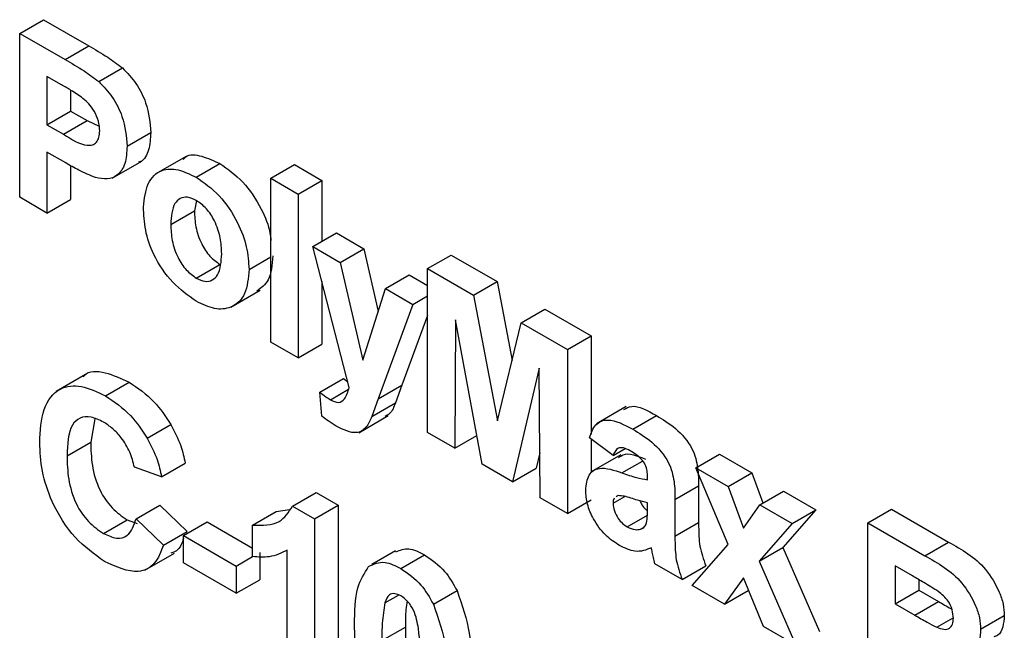
# Model space of a CAD drawing. Units: millimetres. Extents: x 8 to 418, y -29 to 291.
# Drawn here: x 297 to 300, y 159 to 161 of the extents above; entities that cross this region are included whole.
import ezdxf

# ---------------------------------------------------------------- set-up
doc = ezdxf.new("R2010")
doc.units = ezdxf.units.MM

msp = doc.modelspace()

# ---------------------------------------------------------------- linework, layer by layer
at = {"color": 7, "linetype": 'Continuous', "lineweight": 25}
for p, q in [((297.276687, 161.188544), (297.347398, 161.229364)), ((297.347398, 161.229364), (297.483125, 161.15101)), ((297.276687, 160.698619), (297.276687, 161.188544)), ((297.276687, 161.188544), (297.412414, 161.11019)), ((297.412414, 161.11019), (297.483125, 161.15101)), ((297.513041, 161.044641), (297.583751, 161.085461)), ((297.40145, 161.034865), (297.358276, 161.059789)), ((297.358276, 161.059789), (297.358276, 160.915324)), ((297.428987, 161.018612), (297.428987, 160.956144)), ((297.358276, 160.915324), (297.428987, 160.956144)), ((297.428987, 160.956144), (297.47794, 160.927884)), ((297.358276, 160.915324), (297.40723, 160.887064)), ((297.40723, 160.887064), (297.47794, 160.927884)), ((297.47794, 160.927884), (297.514024, 160.911179)), ((297.597605, 160.85126), (297.668315, 160.89208)), ((297.414114, 160.801436), (297.358276, 160.83367)), ((297.358276, 160.83367), (297.358276, 160.651519)), ((297.771826, 160.819888), (297.683437, 160.768862)), ((297.428987, 160.793211), (297.428987, 160.692339)), ((297.552955, 160.755674), (297.641343, 160.8067)), ((297.804042, 160.758486), (297.874753, 160.799306)), ((298.027308, 160.755219), (298.098019, 160.79604)), ((298.098019, 160.79604), (298.179608, 160.748939)), ((298.027308, 160.755219), (298.108897, 160.708119)), ((298.027308, 160.265295), (298.027308, 160.755219)), ((298.108897, 160.708119), (298.179608, 160.748939)), ((298.179608, 160.748939), (298.179608, 160.566796)), ((297.358276, 160.651519), (297.276687, 160.698619)), ((298.108897, 160.708119), (298.108897, 160.218194)), ((297.358276, 160.651519), (297.428987, 160.692339)), ((297.805011, 160.688696), (297.798858, 160.657828)), ((297.728147, 160.617007), (297.798858, 160.657828)), ((298.152411, 160.551096), (298.223122, 160.591916)), ((298.223122, 160.591916), (298.304711, 160.544816)), ((298.152411, 160.551096), (298.234001, 160.503995)), ((298.261707, 160.129979), (298.152411, 160.551096)), ((298.234001, 160.503995), (298.304711, 160.544816)), ((298.304711, 160.544816), (298.348295, 160.357154)), ((298.495086, 160.485177), (298.565797, 160.525997)), ((298.565797, 160.525997), (298.703819, 160.446319)), ((297.804467, 160.456749), (297.875178, 160.497569)), ((297.962037, 160.482967), (298.027308, 160.520648)), ((298.234001, 160.503995), (298.301992, 160.211244)), ((298.369983, 160.425495), (298.440693, 160.466315)), ((298.440693, 160.466315), (298.495086, 160.434915)), ((298.495086, 159.995252), (298.495086, 160.485177)), ((298.495086, 160.485177), (298.633108, 160.405498)), ((298.179608, 160.446308), (298.179608, 160.259015)), ((298.633108, 160.405498), (298.703819, 160.446319)), ((298.703819, 160.446319), (298.748575, 160.210983)), ((297.907438, 160.369777), (297.995826, 160.420802)), ((298.301992, 160.211244), (298.369983, 160.425495)), ((298.369983, 160.425495), (298.451572, 160.378394)), ((298.633108, 160.405498), (298.704499, 160.030112)), ((298.451572, 160.378394), (298.348481, 160.096472)), ((298.451572, 160.378394), (298.495086, 160.403514)), ((298.775889, 160.323072), (298.8466, 160.363893)), ((298.8466, 160.363893), (298.984622, 160.284215)), ((298.495086, 160.344841), (298.419191, 160.137292)), ((298.579395, 160.332279), (298.576676, 159.948152)), ((298.65903, 159.90061), (298.579395, 160.332279)), ((298.704499, 160.030112), (298.775889, 160.323072)), ((298.775889, 160.323072), (298.913911, 160.243394)), ((298.108897, 160.218194), (298.027308, 160.265295)), ((298.108897, 160.218194), (298.179608, 160.259015)), ((298.913911, 160.243394), (298.984622, 160.284215)), ((298.984622, 160.284215), (298.984622, 159.990267)), ((298.913911, 160.243394), (298.913911, 159.75347)), ((297.473654, 160.168653), (297.385266, 160.117627)), ((298.829602, 160.187838), (298.749968, 159.848112)), ((298.832322, 159.80057), (298.829602, 160.187838)), ((297.532928, 160.104737), (297.603639, 160.145558)), ((298.174169, 160.115838), (298.244879, 160.156659)), ((298.244879, 160.156659), (298.257288, 160.147006)), ((298.179608, 160.044392), (298.174169, 160.115838)), ((298.205189, 160.093514), (298.259516, 160.124876)), ((298.348481, 160.096472), (298.419191, 160.137292)), ((298.419191, 160.137292), (298.399644, 160.083901)), ((298.348481, 160.096472), (298.328933, 160.043081)), ((298.328933, 160.043081), (298.399644, 160.083901)), ((299.089109, 160.072698), (299.00072, 160.021673)), ((297.50118, 160.036771), (297.488819, 159.966683)), ((298.28987, 159.994765), (298.378258, 160.045791)), ((299.108875, 160.005222), (299.179586, 160.046042)), ((297.658032, 159.978931), (297.728742, 160.019751)), ((298.576676, 159.948152), (298.495086, 159.995252)), ((297.418108, 159.925863), (297.488819, 159.966683)), ((298.576676, 159.948152), (298.643177, 159.986542)), ((299.049893, 159.926212), (298.979182, 159.979595)), ((298.984622, 159.975488), (298.984622, 159.877972)), ((298.831381, 159.934589), (298.820678, 159.888933)), ((299.049893, 159.926212), (299.086172, 159.947155)), ((297.700951, 159.863275), (297.771662, 159.904095)), ((299.072811, 159.928883), (298.984423, 159.877857)), ((299.29738, 159.890119), (299.368091, 159.93094)), ((299.368091, 159.93094), (299.465063, 159.874959)), ((297.700951, 159.863275), (297.619362, 159.891532)), ((298.749968, 159.848112), (298.65903, 159.90061)), ((298.749968, 159.848112), (298.820678, 159.888933)), ((299.393673, 159.660918), (299.29738, 159.890119)), ((299.29738, 159.890119), (299.394353, 159.834138)), ((299.394353, 159.834138), (299.465063, 159.874959)), ((299.465063, 159.874959), (299.497755, 159.784912)), ((299.153239, 159.853989), (299.153239, 159.86292)), ((298.092409, 159.775475), (298.16312, 159.816295)), ((298.16312, 159.816295), (298.228561, 159.778516)), ((299.234829, 159.795308), (299.305539, 159.836129)), ((299.305539, 159.836129), (299.305539, 159.726112)), ((299.394353, 159.834138), (299.439567, 159.7096)), ((299.48869, 159.779678), (299.559401, 159.820499)), ((299.559401, 159.820499), (299.656373, 159.764518)), ((298.913911, 159.75347), (298.832322, 159.80057)), ((298.913911, 159.75347), (298.984622, 159.79429)), ((299.049893, 159.783906), (299.085298, 159.804345)), ((299.064851, 159.806677), (299.05975, 159.802966)), ((299.234829, 159.795308), (299.234829, 159.685291)), ((297.624801, 159.737646), (297.695512, 159.778466)), ((297.695512, 159.778466), (297.777101, 159.699961)), ((297.972915, 159.718835), (298.043626, 159.759656)), ((298.043626, 159.759656), (298.083185, 159.765089)), ((298.092409, 159.775475), (298.157851, 159.737696)), ((298.157851, 159.737696), (298.228561, 159.778516)), ((298.228561, 159.778516), (298.228561, 159.288592)), ((299.153239, 159.767134), (299.153239, 159.784898)), ((299.439567, 159.7096), (299.48869, 159.779678)), ((299.48869, 159.779678), (299.585662, 159.723698)), ((299.656373, 159.764518), (299.557276, 159.652136)), ((299.585662, 159.723698), (299.656373, 159.764518)), ((299.811393, 159.725289), (299.882103, 159.766109)), ((299.882103, 159.766109), (300.053016, 159.667444)), ((297.526724, 159.693767), (297.597435, 159.734588)), ((297.597435, 159.734588), (297.627565, 159.723864)), ((297.624801, 159.737646), (297.70639, 159.65914)), ((297.766222, 159.687411), (297.836933, 159.728231)), ((297.836933, 159.728231), (297.972915, 159.64973)), ((298.157851, 159.737696), (298.157851, 159.247772)), ((299.092473, 159.713199), (299.152902, 159.748084)), ((297.70639, 159.65914), (297.777101, 159.699961)), ((297.972915, 159.624619), (297.972915, 159.718835)), ((299.131992, 159.706284), (299.141249, 159.711628)), ((299.234829, 159.685291), (299.305539, 159.726112)), ((299.585662, 159.723698), (299.486566, 159.611316)), ((299.811393, 159.725289), (299.982305, 159.626623)), ((299.811393, 159.235365), (299.811393, 159.725289)), ((297.766222, 159.687411), (297.923962, 159.59635)), ((297.766222, 159.605757), (297.766222, 159.687411)), ((298.076261, 159.294872), (298.076261, 159.643668)), ((298.399533, 159.642003), (298.328822, 159.601182)), ((299.286502, 159.538378), (299.393673, 159.660918)), ((299.486566, 159.611316), (299.557276, 159.652136)), ((299.557276, 159.652136), (299.667252, 159.400216)), ((299.982305, 159.626623), (300.053016, 159.667444)), ((297.651073, 159.584059), (297.739461, 159.635085)), ((297.923962, 159.59635), (297.972931, 159.624619)), ((297.994672, 159.63717), (297.994672, 159.555516)), ((298.416217, 159.588545), (298.486927, 159.629365)), ((299.486566, 159.611316), (299.596541, 159.359396)), ((297.923962, 159.514696), (297.766222, 159.605757)), ((297.923962, 159.59635), (297.923962, 159.514696)), ((299.256586, 159.555648), (299.174997, 159.602748)), ((299.256586, 159.555648), (299.327297, 159.596468)), ((299.94474, 159.566655), (299.892982, 159.596534)), ((299.892982, 159.596534), (299.892982, 159.483475)), ((297.923962, 159.514696), (297.994672, 159.555516)), ((299.439567, 159.560915), (299.383474, 159.482397)), ((299.499569, 159.415377), (299.439567, 159.560915)), ((299.963693, 159.555638), (299.963693, 159.524295)), ((298.513274, 159.482168), (298.583985, 159.522988)), ((299.383474, 159.482397), (299.286502, 159.538378)), ((299.383474, 159.482397), (299.454185, 159.523217)), ((299.454771, 159.524037), (299.454185, 159.523217)), ((299.892982, 159.483475), (299.963693, 159.524295)), ((299.963693, 159.524295), (300.02276, 159.490197)), ((298.368198, 159.486521), (298.408315, 159.50968)), ((299.892982, 159.483475), (299.952049, 159.449376)), ((299.952049, 159.449376), (300.02276, 159.490197)), ((300.017406, 159.413315), (300.066815, 159.441839)), ((300.148628, 159.407341), (300.219339, 159.448161)), ((298.359104, 159.373216), (298.429815, 159.414036)), ((299.596541, 159.359396), (299.499569, 159.415377))]:
    msp.add_line(p, q, dxfattribs=at)
at = {"color": 8, "linetype": 'Continuous', "lineweight": 25}
msp.add_line((299.07675, 159.874592), (299.13831, 159.91013), dxfattribs=at)
at = {"color": 7, "linetype": 'Continuous', "lineweight": 25}
for points, knots in [([(297.483125, 161.15101), (297.502012, 161.140231), (297.535719, 161.120995), (297.569083, 161.096313), (297.583751, 161.085461)], [0, 0, 0, 0, 0.56034511, 1, 1, 1, 1]), ([(297.412414, 161.11019), (297.431301, 161.099411), (297.465008, 161.080174), (297.498372, 161.055492), (297.513041, 161.044641)], [0, 0, 0, 0, 0.56034511, 1, 1, 1, 1]), ([(297.583751, 161.085461), (297.597841, 161.070562), (297.626052, 161.04073), (297.661937, 160.969173), (297.665898, 160.921292), (297.668315, 160.89208)], [0, 0, 0, 0, 0.28009073, 0.56080396, 1, 1, 1, 1]), ([(297.465872, 160.99424), (297.453873, 161.002432), (297.43244, 161.017064), (297.410922, 161.029424), (297.40145, 161.034865)], [0, 0, 0, 0, 0.559833404, 1, 1, 1, 1]), ([(297.513041, 161.044641), (297.52713, 161.029741), (297.555341, 160.99991), (297.591226, 160.928353), (297.595188, 160.880471), (297.597605, 160.85126)], [0, 0, 0, 0, 0.28009073, 0.56080396, 1, 1, 1, 1]), ([(297.516015, 160.896888), (297.515339, 160.906483), (297.513989, 160.92565), (297.500737, 160.95478), (297.484077, 160.978438), (297.471942, 160.988971), (297.465872, 160.99424)], [0, 0, 0, 0, 0.279861862, 0.559069332, 0.779426711, 1, 1, 1, 1]), ([(297.40723, 160.887064), (297.431811, 160.871708), (297.462549, 160.852506), (297.494516, 160.854122), (297.506906, 160.862288), (297.514746, 160.876869), (297.515592, 160.890214), (297.516015, 160.896888)], [0, 0, 0, 0, 0.49969284, 0.62484431, 0.74984089, 0.87489819, 1, 1, 1, 1]), ([(297.668315, 160.89208), (297.667151, 160.874204), (297.664827, 160.838496), (297.648788, 160.808685), (297.633967, 160.803716), (297.631798, 160.802989)], [0, 0, 0, 0, 0.46114271, 0.92113887, 1, 1, 1, 1]), ([(297.597605, 160.85126), (297.596616, 160.833034), (297.59464, 160.796628), (297.571632, 160.76323), (297.5393, 160.750385), (297.515109, 160.754916), (297.503012, 160.757182)], [0, 0, 0, 0, 0.280285097, 0.559873313, 0.77991808, 1, 1, 1, 1]), ([(297.765095, 160.81175), (297.767597, 160.814507), (297.780419, 160.828632), (297.821157, 160.824105), (297.85688, 160.807576), (297.874753, 160.799306)], [0, 0, 0, 0, 0.10804761, 0.55372129, 1, 1, 1, 1]), ([(297.503012, 160.757182), (297.486488, 160.764227), (297.456971, 160.776811), (297.427213, 160.793909), (297.414114, 160.801436)], [0, 0, 0, 0, 0.55981114, 1, 1, 1, 1]), ([(297.874753, 160.799306), (297.898483, 160.782922), (297.945905, 160.750179), (297.997743, 160.669899), (298.024008, 160.606431), (298.026662, 160.576896), (298.027308, 160.569704)], [0, 0, 0, 0, 0.32904667, 0.65756902, 0.91661469, 1, 1, 1, 1]), ([(297.646558, 160.669113), (297.649465, 160.694133), (297.655271, 160.744106), (297.695633, 160.783026), (297.749425, 160.784829), (297.785828, 160.767271), (297.804042, 160.758486)], [0, 0, 0, 0, 0.279950082, 0.55914711, 0.779424038, 1, 1, 1, 1]), ([(297.804042, 160.758486), (297.827701, 160.74212), (297.874982, 160.709415), (297.927804, 160.628873), (297.957968, 160.549546), (297.96068, 160.505172), (297.962037, 160.482967)], [0, 0, 0, 0, 0.27978502, 0.55912421, 0.7793881, 1, 1, 1, 1]), ([(297.804467, 160.689149), (297.795604, 160.693259), (297.777881, 160.701476), (297.7556, 160.696289), (297.731829, 160.67437), (297.729665, 160.640649), (297.728147, 160.617007)], [0, 0, 0, 0, 0.18698534, 0.37387793, 0.56102188, 1, 1, 1, 1]), ([(297.804552, 160.387608), (297.780489, 160.404644), (297.73248, 160.438632), (297.676131, 160.520058), (297.649714, 160.601732), (297.647611, 160.646626), (297.646558, 160.669113)], [0, 0, 0, 0, 0.28014453, 0.55889883, 0.77905309, 1, 1, 1, 1]), ([(297.880447, 160.529773), (297.879835, 160.545378), (297.878615, 160.576503), (297.862359, 160.624966), (297.835617, 160.666803), (297.814846, 160.681703), (297.804467, 160.689149)], [0, 0, 0, 0, 0.28104338, 0.56055319, 0.78041987, 1, 1, 1, 1]), ([(297.798858, 160.657828), (297.79947, 160.642141), (297.800692, 160.610856), (297.81695, 160.562125), (297.843851, 160.520046), (297.864741, 160.505058), (297.875178, 160.497569)], [0, 0, 0, 0, 0.28101541, 0.56046426, 0.78039353, 1, 1, 1, 1]), ([(297.728147, 160.617007), (297.72876, 160.601321), (297.729981, 160.570036), (297.74624, 160.521305), (297.773141, 160.479226), (297.79403, 160.464237), (297.804467, 160.456749)], [0, 0, 0, 0, 0.28101541, 0.56046426, 0.78039353, 1, 1, 1, 1]), ([(297.804467, 160.456749), (297.81335, 160.45264), (297.831112, 160.444424), (297.853459, 160.449668), (297.876867, 160.472269), (297.878972, 160.506073), (297.880447, 160.529773)], [0, 0, 0, 0, 0.18692984, 0.37381887, 0.56097796, 1, 1, 1, 1]), ([(298.032747, 160.523788), (298.030911, 160.497005), (298.02757, 160.448257), (297.998303, 160.427663), (297.985117, 160.418383)], [0, 0, 0, 0, 0.54943028, 1, 1, 1, 1]), ([(297.962037, 160.482967), (297.959709, 160.456961), (297.955057, 160.404992), (297.913237, 160.3669), (297.860309, 160.360592), (297.823147, 160.378598), (297.804552, 160.387608)], [0, 0, 0, 0, 0.27992386, 0.559367111, 0.779515718, 1, 1, 1, 1]), ([(297.466197, 160.161744), (297.467354, 160.163275), (297.481105, 160.181459), (297.532138, 160.178724), (297.579785, 160.156622), (297.603639, 160.145558)], [0, 0, 0, 0, 0.04388299, 0.52134305, 1, 1, 1, 1]), ([(297.603639, 160.145558), (297.629684, 160.128327), (297.6762, 160.097553), (297.712686, 160.043527), (297.728742, 160.019751)], [0, 0, 0, 0, 0.55991319, 1, 1, 1, 1]), ([(297.336519, 159.965799), (297.33842, 160.000698), (297.34221, 160.070279), (297.389852, 160.130811), (297.459596, 160.140466), (297.508464, 160.116657), (297.532928, 160.104737)], [0, 0, 0, 0, 0.28068848, 0.559621731, 0.77953523, 1, 1, 1, 1]), ([(298.174169, 160.115838), (298.179904, 160.111162), (298.190147, 160.10281), (298.200593, 160.096354), (298.205189, 160.093514)], [0, 0, 0, 0, 0.559984318, 1, 1, 1, 1]), ([(298.205189, 160.093514), (298.213803, 160.089423), (298.230995, 160.081259), (298.251846, 160.097282), (298.257957, 160.117546), (298.261707, 160.129979)], [0, 0, 0, 0, 0.2795772, 0.55797129, 1, 1, 1, 1]), ([(297.532928, 160.104737), (297.558973, 160.087506), (297.605489, 160.056732), (297.641975, 160.002707), (297.658032, 159.978931)], [0, 0, 0, 0, 0.55991319, 1, 1, 1, 1]), ([(298.399644, 160.083901), (298.395103, 160.071551), (298.388232, 160.052868), (298.372885, 160.046032), (298.367682, 160.043714)], [0, 0, 0, 0, 0.66099987, 1, 1, 1, 1]), ([(299.082065, 160.064101), (299.089677, 160.068279), (299.115544, 160.082477), (299.153089, 160.061117), (299.179586, 160.046042)], [0, 0, 0, 0, 0.29424596, 1, 1, 1, 1]), ([(297.527234, 160.02637), (297.514546, 160.032568), (297.489193, 160.044953), (297.45561, 160.041403), (297.421434, 160.009478), (297.41948, 159.960341), (297.418108, 159.925863)], [0, 0, 0, 0, 0.18715, 0.37398018, 0.56073773, 1, 1, 1, 1]), ([(297.619362, 159.891532), (297.615602, 159.906708), (297.608089, 159.93704), (297.583112, 159.977951), (297.555058, 160.008394), (297.536513, 160.020376), (297.527234, 160.02637)], [0, 0, 0, 0, 0.27982999, 0.55927498, 0.77949323, 1, 1, 1, 1]), ([(298.222272, 160.01456), (298.214242, 160.019457), (298.199897, 160.028203), (298.185809, 160.039444), (298.179608, 160.044392)], [0, 0, 0, 0, 0.55983325, 1, 1, 1, 1]), ([(298.328933, 160.043081), (298.32396, 160.03157), (298.314057, 160.008646), (298.279393, 159.986599), (298.243934, 160.003957), (298.222272, 160.01456)], [0, 0, 0, 0, 0.28184879, 0.56128991, 1, 1, 1, 1]), ([(298.979182, 159.979595), (298.984477, 159.994104), (298.995035, 160.023035), (299.04138, 160.040868), (299.083251, 160.018755), (299.108875, 160.005222)], [0, 0, 0, 0, 0.28077301, 0.55984419, 1, 1, 1, 1]), ([(299.179586, 160.046042), (299.198588, 160.034651), (299.23636, 160.012009), (299.288737, 159.953863), (299.30549, 159.887728), (299.305523, 159.853416), (299.305539, 159.836129)], [0, 0, 0, 0, 0.281738061, 0.560028291, 0.778339104, 1, 1, 1, 1]), ([(297.728742, 160.019751), (297.739524, 159.998285), (297.758812, 159.95988), (297.767729, 159.921169), (297.771662, 159.904095)], [0, 0, 0, 0, 0.55895975, 1, 1, 1, 1]), ([(299.108875, 160.005222), (299.127877, 159.993831), (299.165649, 159.971188), (299.218026, 159.913042), (299.23478, 159.846908), (299.234812, 159.812595), (299.234829, 159.795308)], [0, 0, 0, 0, 0.28173806, 0.56002829, 0.7783391, 1, 1, 1, 1]), ([(297.530038, 159.6102), (297.499753, 159.631521), (297.43923, 159.674131), (297.372969, 159.779931), (297.340497, 159.881343), (297.337846, 159.937621), (297.336519, 159.965799)], [0, 0, 0, 0, 0.27957132, 0.55870808, 0.77905261, 1, 1, 1, 1]), ([(297.488819, 159.966683), (297.489471, 159.943968), (297.49077, 159.898711), (297.510353, 159.827145), (297.551652, 159.766311), (297.582165, 159.745168), (297.597435, 159.734588)], [0, 0, 0, 0, 0.281345576, 0.560537137, 0.780083148, 1, 1, 1, 1]), ([(297.658032, 159.978931), (297.668813, 159.957464), (297.688101, 159.91906), (297.697018, 159.880348), (297.700951, 159.863275)], [0, 0, 0, 0, 0.55895975, 1, 1, 1, 1]), ([(299.100716, 159.94084), (299.09424, 159.944235), (299.081331, 159.951001), (299.059957, 159.949969), (299.053711, 159.935226), (299.049893, 159.926212)], [0, 0, 0, 0, 0.28124485, 0.56056282, 1, 1, 1, 1]), ([(299.066295, 159.919923), (299.070626, 159.923338), (299.090494, 159.939005), (299.122461, 159.925766), (299.14746, 159.915412)], [0, 0, 0, 0, 0.21795993, 1, 1, 1, 1]), ([(299.153239, 159.86292), (299.153045, 159.868624), (299.152655, 159.880007), (299.14715, 159.899439), (299.128997, 159.924315), (299.112393, 159.934017), (299.100716, 159.94084)], [0, 0, 0, 0, 0.18753619, 0.37431556, 0.56002439, 1, 1, 1, 1]), ([(297.418108, 159.925863), (297.41876, 159.903147), (297.420059, 159.85789), (297.439642, 159.786324), (297.480941, 159.72549), (297.511455, 159.704348), (297.526724, 159.693767)], [0, 0, 0, 0, 0.281345576, 0.560537137, 0.780083148, 1, 1, 1, 1]), ([(298.968304, 159.823057), (298.970073, 159.839682), (298.973605, 159.87287), (299.014425, 159.896352), (299.05306, 159.882863), (299.07675, 159.874592)], [0, 0, 0, 0, 0.27966671, 0.55830915, 1, 1, 1, 1]), ([(299.07675, 159.874592), (299.091288, 159.869519), (299.117239, 159.860464), (299.142243, 159.855967), (299.153239, 159.853989)], [0, 0, 0, 0, 0.56021264, 1, 1, 1, 1]), ([(299.06978, 159.657207), (299.05524, 159.6668), (299.026234, 159.685935), (298.99143, 159.732893), (298.971233, 159.781899), (298.969281, 159.809331), (298.968304, 159.823057)], [0, 0, 0, 0, 0.28048917, 0.55952973, 0.77959729, 1, 1, 1, 1]), ([(299.05437, 159.799052), (299.053882, 159.798736), (299.050141, 159.796311), (299.050008, 159.789676), (299.049893, 159.783906)], [0, 0, 0, 0, 0.1304048, 1, 1, 1, 1]), ([(299.153239, 159.784898), (299.143183, 159.787405), (299.126618, 159.791536), (299.10319, 159.799323), (299.083314, 159.805761), (299.071, 159.806372), (299.064851, 159.806677)], [0, 0, 0, 0, 0.3401931, 0.56037719, 0.78050826, 1, 1, 1, 1]), ([(299.130367, 159.79099), (299.132219, 159.787027), (299.136906, 159.776995), (299.145689, 159.766748), (299.151774, 159.762436), (299.153139, 159.761469)], [0, 0, 0, 0, 0.33616744, 0.85101051, 1, 1, 1, 1]), ([(297.972915, 159.718835), (298.001686, 159.717981), (298.052972, 159.716458), (298.080378, 159.75747), (298.092409, 159.775475)], [0, 0, 0, 0, 0.56099325, 1, 1, 1, 1]), ([(299.049893, 159.783906), (299.05069, 159.77641), (299.052285, 159.761402), (299.064062, 159.739357), (299.078102, 159.722712), (299.087681, 159.716371), (299.092473, 159.713199)], [0, 0, 0, 0, 0.27929413, 0.55914012, 0.7794463, 1, 1, 1, 1]), ([(299.150265, 159.725276), (299.15135, 159.732735), (299.153288, 159.746062), (299.153254, 159.760692), (299.153239, 159.767134)], [0, 0, 0, 0, 0.55967619, 1, 1, 1, 1]), ([(297.526724, 159.693767), (297.540087, 159.687588), (297.566789, 159.675241), (297.607219, 159.686191), (297.618134, 159.718133), (297.624801, 159.737646)], [0, 0, 0, 0, 0.28047327, 0.56045461, 1, 1, 1, 1]), ([(299.092473, 159.713199), (299.100464, 159.709604), (299.114752, 159.703175), (299.126719, 159.705333), (299.131992, 159.706284)], [0, 0, 0, 0, 0.5593412, 1, 1, 1, 1]), ([(299.131992, 159.706284), (299.13655, 159.708258), (299.144691, 159.711784), (299.148561, 159.721153), (299.150265, 159.725276)], [0, 0, 0, 0, 0.559866869, 1, 1, 1, 1]), ([(299.305539, 159.726112), (299.305719, 159.712243), (299.306015, 159.689407), (299.308992, 159.656166), (299.31649, 159.626346), (299.323693, 159.606429), (299.327297, 159.596468)], [0, 0, 0, 0, 0.34012912, 0.56006931, 0.77996457, 1, 1, 1, 1]), ([(297.766222, 159.678405), (297.76193, 159.665826), (297.754446, 159.643892), (297.735967, 159.637333), (297.728087, 159.634536)], [0, 0, 0, 0, 0.57354823, 1, 1, 1, 1]), ([(299.234829, 159.685291), (299.235009, 159.671423), (299.235305, 159.648586), (299.238281, 159.615345), (299.245779, 159.585525), (299.252983, 159.565609), (299.256586, 159.555648)], [0, 0, 0, 0, 0.34012912, 0.56006931, 0.77996457, 1, 1, 1, 1]), ([(297.70639, 159.65914), (297.698823, 159.63925), (297.683718, 159.599552), (297.623676, 159.567389), (297.565525, 159.593975), (297.530038, 159.6102)], [0, 0, 0, 0, 0.28127649, 0.56139879, 1, 1, 1, 1]), ([(298.076261, 159.643668), (298.05904, 159.635205), (298.028274, 159.620085), (297.989837, 159.623233), (297.972915, 159.624619)], [0, 0, 0, 0, 0.55974776, 1, 1, 1, 1]), ([(298.401258, 159.638237), (298.413319, 159.643758), (298.437691, 159.654915), (298.470403, 159.63794), (298.486927, 159.629365)], [0, 0, 0, 0, 0.49487663, 1, 1, 1, 1]), ([(299.164373, 159.650788), (299.148938, 159.644501), (299.12136, 159.633268), (299.085548, 159.649889), (299.06978, 159.657207)], [0, 0, 0, 0, 0.559709154, 1, 1, 1, 1]), ([(299.167263, 159.637244), (299.166779, 159.639759), (299.165914, 159.644249), (299.164844, 159.64879), (299.164373, 159.650788)], [0, 0, 0, 0, 0.56004661, 1, 1, 1, 1]), ([(300.053016, 159.667444), (300.092032, 159.646021), (300.150527, 159.613902), (300.200909, 159.530697), (300.217276, 159.481899), (300.218651, 159.45941), (300.219339, 159.448161)], [0, 0, 0, 0, 0.499350264, 0.748653164, 0.874281855, 1, 1, 1, 1]), ([(298.319499, 159.59462), (298.334934, 159.602116), (298.362591, 159.615546), (298.399781, 159.59682), (298.416217, 159.588545)], [0, 0, 0, 0, 0.55808265, 1, 1, 1, 1]), ([(298.486927, 159.629365), (298.508033, 159.614951), (298.545751, 159.589191), (298.572294, 159.543231), (298.583985, 159.522988)], [0, 0, 0, 0, 0.55956232, 1, 1, 1, 1]), ([(299.174997, 159.602748), (299.17344, 159.609214), (299.170659, 159.62076), (299.1683, 159.632207), (299.167263, 159.637244)], [0, 0, 0, 0, 0.55995826, 1, 1, 1, 1]), ([(299.982305, 159.626623), (300.021321, 159.6052), (300.079816, 159.573082), (300.130198, 159.489877), (300.146565, 159.441079), (300.14794, 159.418589), (300.148628, 159.407341)], [0, 0, 0, 0, 0.499350264, 0.748653164, 0.874281855, 1, 1, 1, 1]), ([(298.277515, 159.421298), (298.277917, 159.460338), (298.278633, 159.529868), (298.307042, 159.574881), (298.319499, 159.59462)], [0, 0, 0, 0, 0.5614898, 1, 1, 1, 1]), ([(298.416217, 159.588545), (298.437322, 159.57413), (298.47504, 159.548371), (298.501583, 159.50241), (298.513274, 159.482168)], [0, 0, 0, 0, 0.55956232, 1, 1, 1, 1]), ([(300.02174, 159.520536), (300.007373, 159.529468), (299.981715, 159.545419), (299.956039, 159.560166), (299.94474, 159.566655)], [0, 0, 0, 0, 0.55995031, 1, 1, 1, 1]), ([(298.583985, 159.522988), (298.598684, 159.479517), (298.625049, 159.401551), (298.625451, 159.331839), (298.625629, 159.300995)], [0, 0, 0, 0, 0.55756047, 1, 1, 1, 1]), ([(298.416217, 159.50689), (298.40978, 159.509817), (298.396918, 159.515663), (298.377143, 159.511006), (298.371592, 159.495811), (298.368198, 159.486521)], [0, 0, 0, 0, 0.28029235, 0.56001724, 1, 1, 1, 1]), ([(298.473329, 159.307275), (298.473311, 159.34031), (298.473285, 159.389778), (298.46009, 159.455172), (298.437907, 159.49157), (298.423455, 159.501777), (298.416217, 159.50689)], [0, 0, 0, 0, 0.50164457, 0.75118323, 0.87536409, 1, 1, 1, 1]), ([(298.434303, 159.491865), (298.433017, 159.483313), (298.429336, 159.458838), (298.429626, 159.431695), (298.429815, 159.414036)], [0, 0, 0, 0, 0.34939605, 1, 1, 1, 1]), ([(300.067039, 159.440309), (300.066445, 159.448486), (300.065259, 159.464809), (300.049786, 159.49742), (300.032372, 159.511773), (300.02174, 159.520536)], [0, 0, 0, 0, 0.28107092, 0.5610922, 1, 1, 1, 1]), ([(298.368198, 159.486521), (298.364926, 159.466447), (298.359079, 159.43057), (298.359096, 159.390753), (298.359104, 159.373216)], [0, 0, 0, 0, 0.5595406, 1, 1, 1, 1]), ([(298.513274, 159.482168), (298.527974, 159.438697), (298.554338, 159.360731), (298.55474, 159.291018), (298.554918, 159.260175)], [0, 0, 0, 0, 0.55756047, 1, 1, 1, 1]), ([(300.02276, 159.490197), (300.034971, 159.482985), (300.048125, 159.475215), (300.061262, 159.468304), (300.062205, 159.467808)], [0, 0, 0, 0, 0.92825715, 1, 1, 1, 1]), ([(299.952049, 159.449376), (299.964258, 159.442262), (299.986058, 159.429559), (300.007828, 159.418278), (300.017406, 159.413315)], [0, 0, 0, 0, 0.56004787, 1, 1, 1, 1]), ([(300.017406, 159.413315), (300.024494, 159.410639), (300.038643, 159.405298), (300.055743, 159.40862), (300.065771, 159.421447), (300.066616, 159.434018), (300.067039, 159.440309)], [0, 0, 0, 0, 0.28049426, 0.55992514, 0.77975171, 1, 1, 1, 1]), ([(300.219339, 159.448161), (300.218323, 159.436542), (300.21629, 159.413303), (300.205232, 159.389622), (300.19214, 159.386101), (300.187723, 159.384914)], [0, 0, 0, 0, 0.39857042, 0.79710526, 1, 1, 1, 1]), ([(298.416217, 159.092339), (298.40408, 159.100242), (298.379823, 159.116038), (298.346041, 159.152957), (298.318177, 159.196584), (298.279546, 159.291076), (298.278417, 159.363443), (298.277515, 159.421298)], [0, 0, 0, 0, 0.12535268, 0.25054427, 0.37581336, 0.50098099, 1, 1, 1, 1]), ([(298.429815, 159.414036), (298.42974, 159.380784), (298.429629, 159.330989), (298.4434, 159.267252), (298.459987, 159.236797), (298.467912, 159.230496), (298.468849, 159.229751)], [0, 0, 0, 0, 0.56244476, 0.84225983, 0.98135282, 1, 1, 1, 1]), ([(300.148628, 159.407341), (300.147714, 159.395552), (300.145884, 159.371975), (300.128385, 159.34139), (300.105265, 159.336935), (300.091176, 159.33422)], [0, 0, 0, 0, 0.28092164, 0.56181819, 1, 1, 1, 1])]:
    msp.add_open_spline(points, degree=3, knots=knots, dxfattribs=at)

doc.saveas('drawing.dxf')
